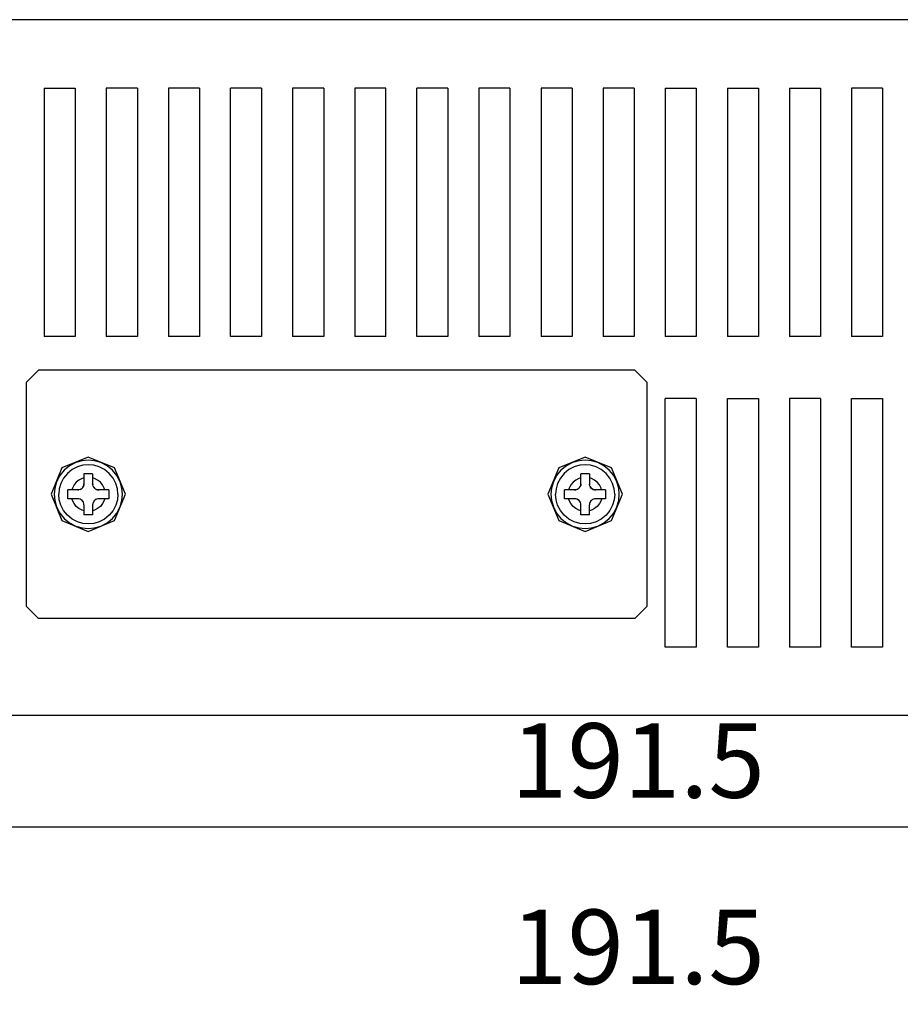
# Model space of a CAD drawing. Extents: x -363 to 493, y -191 to 269.
# Drawn here: x -143 to -72, y 171 to 250 of the extents above; entities that cross this region are included whole.
import ezdxf

# ---------------------------------------------------------------- set-up
doc = ezdxf.new("R2010")
doc.units = 0
doc.header["$LTSCALE"] = 4
for name, color, linetype in [('LAYER-033', 7, 'CONTINUOUS'), ('LAYER-035', 3, 'CONTINUOUS'), ('LAYER-036', 2, 'CONTINUOUS')]:
    doc.layers.add(name, color=color, linetype=linetype)
doc.styles.add('STANDARD2', font='txt.shx', dxfattribs={"bigfont": 'bigfont.shx'})
doc.styles.add('STRING_H', font='txt.shx', dxfattribs={"bigfont": 'bigfont.shx'})
doc.dimstyles.new('DIO_DIMSTYLE', dxfattribs={"dimtxt": 3, "dimasz": 2, "dimexe": 2.5, "dimexo": 1, "dimgap": 0.25, "dimtad": 1, "dimdec": 1, "dimrnd": 0.1, "dimzin": 0, "dimtxsty": 'STANDARD2', "dimsah": 1, "dimcen": 0.09, "dimadec": 1, "dimazin": 3, "dimtfac": 1, "dimtdec": 1, "dimtmove": 0, "dimatfit": 3, "dimtolj": 1, "dimtzin": 0})

# ---------------------------------------------------------------- blocks, each defined once
blk = doc.blocks.new('_OPEN')
at = {"layer": 'LAYER-035', "color": 0, "linetype": 'CONTINUOUS'}
for q in [(-1, 0.167), (-1, 0), (-1, -0.167)]:
    blk.add_line((0, 0), q, dxfattribs=at)
blk = doc.blocks.new('*D1')
at = {"layer": 'LAYER-035', "color": 3, "linetype": 'CONTINUOUS'}
for p, q in [((1.5, 193), (1.5, 180)), ((-190, 192), (-190, 180)), ((1.5, 185), (-190, 185))]:
    blk.add_line(p, q, dxfattribs=at)
at = {"layer": 'LAYER-035', "color": 3, "linetype": 'CONTINUOUS', "xscale": 4, "yscale": 4, "zscale": 4, "rotation": 180.0000000235031}
blk.add_blockref('_OPEN', (-190, 185), dxfattribs=at)
at = {"layer": 'LAYER-035', "color": 3, "linetype": 'CONTINUOUS', "xscale": 4, "yscale": 4, "zscale": 4}
blk.add_blockref('_OPEN', (1.5, 185), dxfattribs=at)
at = {"layer": 'LAYER-036', "color": 2, "linetype": 'CONTINUOUS', "insert": (-93.25, 185.5), "char_height": 6, "attachment_point": 8, "style": 'STRING_H'}
blk.add_mtext('191.5', dxfattribs=at)
blk = doc.blocks.new('*D12')
at = {"layer": 'LAYER-035', "color": 3, "linetype": 'CONTINUOUS'}
for p, q in [((-190, 152), (-190, 175)), ((1.5, 134.5), (1.5, 175)), ((1.5, 170), (-190, 170))]:
    blk.add_line(p, q, dxfattribs=at)
at = {"layer": 'LAYER-035', "color": 3, "linetype": 'CONTINUOUS', "xscale": 4, "yscale": 4, "zscale": 4, "rotation": 180.0000000235031}
blk.add_blockref('_OPEN', (-190, 170), dxfattribs=at)
at = {"layer": 'LAYER-035', "color": 3, "linetype": 'CONTINUOUS', "xscale": 4, "yscale": 4, "zscale": 4}
blk.add_blockref('_OPEN', (1.5, 170), dxfattribs=at)
at = {"layer": 'LAYER-036', "color": 2, "linetype": 'CONTINUOUS', "insert": (-93.25, 170.5), "char_height": 6, "attachment_point": 8, "style": 'STRING_H'}
blk.add_mtext('191.5', dxfattribs=at)

msp = doc.modelspace()

# ---------------------------------------------------------------- linework, layer by layer
at = {"layer": 'LAYER-033', "color": 7, "linetype": 'CONTINUOUS'}
for p, q in [((-11.9, 250), (-190, 250)), ((-141.05, 244.5), (-138.55, 244.5)), ((-141.05, 244.5), (-141.05, 224.5)), ((-138.55, 244.5), (-138.55, 224.5)), ((-136.05, 244.5), (-136.05, 224.5)), ((-133.55, 244.5), (-136.05, 244.5)), ((-133.55, 244.5), (-133.55, 224.5)), ((-131.05, 244.5), (-131.05, 224.5)), ((-128.55, 244.5), (-131.05, 244.5)), ((-128.55, 244.5), (-128.55, 224.5)), ((-123.55, 244.5), (-126.05, 244.5)), ((-126.05, 224.5), (-126.05, 244.5)), ((-123.55, 244.5), (-123.55, 224.5)), ((-121.05, 244.5), (-121.05, 224.5)), ((-118.55, 244.5), (-121.05, 244.5)), ((-118.55, 244.5), (-118.55, 224.5)), ((-113.55, 244.5), (-116.05, 244.5)), ((-116.05, 244.5), (-116.05, 224.5)), ((-113.55, 224.5), (-113.55, 244.5)), ((-111.05, 224.5), (-111.05, 244.5)), ((-108.55, 244.5), (-111.05, 244.5)), ((-108.55, 244.5), (-108.55, 224.5)), ((-103.55, 244.5), (-106.05, 244.5)), ((-106.05, 244.5), (-106.05, 224.5)), ((-103.55, 244.5), (-103.55, 224.5)), ((-98.55, 244.5), (-101.05, 244.5)), ((-101.05, 244.5), (-101.05, 224.5)), ((-98.55, 244.5), (-98.55, 224.5)), ((-96.05, 244.5), (-96.05, 224.5)), ((-93.55, 244.5), (-96.05, 244.5)), ((-93.55, 244.5), (-93.55, 224.5)), ((-91.05, 244.5), (-91.05, 224.5)), ((-91.05, 244.5), (-88.55, 244.5)), ((-88.55, 244.5), (-88.55, 224.5)), ((-86.05, 244.5), (-86.05, 224.5)), ((-86.05, 244.5), (-83.55, 244.5)), ((-83.55, 244.5), (-83.55, 224.5)), ((-81.05, 244.5), (-78.55, 244.5)), ((-81.05, 244.5), (-81.05, 224.5)), ((-78.55, 244.5), (-78.55, 224.5)), ((-76.05, 244.5), (-76.05, 224.5)), ((-73.55, 244.5), (-76.05, 244.5)), ((-73.55, 244.5), (-73.55, 224.5)), ((-141.043, 235.818), (-141.05, 235.826)), ((-138.55, 224.5), (-141.05, 224.5)), ((-133.55, 224.5), (-136.05, 224.5)), ((-128.55, 224.5), (-131.05, 224.5)), ((-123.55, 224.5), (-126.05, 224.5)), ((-118.55, 224.5), (-121.05, 224.5)), ((-113.55, 224.5), (-116.05, 224.5)), ((-108.55, 224.5), (-111.05, 224.5)), ((-103.55, 224.5), (-106.05, 224.5)), ((-98.55, 224.5), (-101.05, 224.5)), ((-93.55, 224.5), (-96.05, 224.5)), ((-88.55, 224.5), (-91.05, 224.5)), ((-83.55, 224.5), (-86.05, 224.5)), ((-78.55, 224.5), (-81.05, 224.5)), ((-73.55, 224.5), (-76.05, 224.5)), ((-141.5, 221.8), (-142.5, 220.8)), ((-93.5, 221.8), (-141.5, 221.8)), ((-92.5, 220.8), (-93.5, 221.8)), ((-142.5, 220.8), (-142.5, 202.8)), ((-92.5, 202.8), (-92.5, 220.8)), ((-91.05, 199.5), (-91.05, 219.5)), ((-88.55, 219.5), (-91.05, 219.5)), ((-88.55, 219.5), (-88.55, 199.5)), ((-86.05, 199.5), (-86.05, 219.5)), ((-86.05, 219.5), (-83.55, 219.5)), ((-83.55, 219.5), (-83.55, 199.5)), ((-81.05, 219.5), (-81.05, 199.5)), ((-78.55, 219.5), (-81.05, 219.5)), ((-78.55, 219.5), (-78.55, 199.5)), ((-76.05, 219.5), (-73.55, 219.5)), ((-76.05, 199.5), (-76.05, 219.5)), ((-73.55, 219.5), (-73.55, 199.5)), ((-137.5, 214.8), (-139.621, 213.921)), ((-135.379, 213.921), (-137.5, 214.8)), ((-97.5, 214.8), (-99.621, 213.921)), ((-95.379, 213.921), (-97.5, 214.8)), ((-139.005, 214.102), (-139.445, 213.745)), ((-138.512, 214.357), (-139.005, 214.102)), ((-138.377, 214.014), (-138.803, 213.793)), ((-138, 214.504), (-138.512, 214.357)), ((-137.933, 214.142), (-138.377, 214.014)), ((-137.5, 214.55), (-138, 214.504)), ((-137.5, 214.182), (-137.933, 214.142)), ((-137, 214.504), (-137.5, 214.55)), ((-137.067, 214.142), (-137.5, 214.182)), ((-136.623, 214.014), (-137.067, 214.142)), ((-136.488, 214.357), (-137, 214.504)), ((-136.197, 213.793), (-136.623, 214.014)), ((-135.995, 214.102), (-136.488, 214.357)), ((-135.555, 213.745), (-135.995, 214.102)), ((-99.005, 214.102), (-99.445, 213.745)), ((-98.512, 214.357), (-99.005, 214.102)), ((-98.377, 214.014), (-98.803, 213.793)), ((-98, 214.504), (-98.512, 214.357)), ((-97.933, 214.142), (-98.377, 214.014)), ((-97.5, 214.55), (-98, 214.504)), ((-97.5, 214.182), (-97.933, 214.142)), ((-97, 214.504), (-97.5, 214.55)), ((-97.067, 214.142), (-97.5, 214.182)), ((-96.623, 214.014), (-97.067, 214.142)), ((-96.488, 214.357), (-97, 214.504)), ((-96.197, 213.793), (-96.623, 214.014)), ((-95.995, 214.102), (-96.488, 214.357)), ((-95.555, 213.745), (-95.995, 214.102)), ((-139.621, 213.921), (-140.5, 211.8)), ((-139.802, 213.305), (-140.057, 212.812)), ((-139.445, 213.745), (-139.802, 213.305)), ((-139.184, 213.484), (-139.493, 213.103)), ((-138.803, 213.793), (-139.184, 213.484)), ((-137.85, 213.448), (-137.85, 212.648)), ((-137.15, 213.448), (-137.85, 213.448)), ((-137.15, 213.448), (-137.15, 212.648)), ((-135.816, 213.484), (-136.197, 213.793)), ((-135.507, 213.103), (-135.816, 213.484)), ((-135.198, 213.305), (-135.555, 213.745)), ((-134.5, 211.8), (-135.379, 213.921)), ((-134.943, 212.812), (-135.198, 213.305)), ((-99.621, 213.921), (-100.5, 211.8)), ((-99.802, 213.305), (-100.057, 212.812)), ((-99.445, 213.745), (-99.802, 213.305)), ((-99.184, 213.484), (-99.493, 213.103)), ((-98.803, 213.793), (-99.184, 213.484)), ((-97.15, 213.448), (-97.85, 213.448)), ((-97.85, 212.648), (-97.85, 213.448)), ((-97.15, 213.448), (-97.15, 212.648)), ((-95.816, 213.484), (-96.197, 213.793)), ((-95.507, 213.103), (-95.816, 213.484)), ((-95.198, 213.305), (-95.555, 213.745)), ((-94.5, 211.8), (-95.379, 213.921)), ((-94.943, 212.812), (-95.198, 213.305)), ((-140.057, 212.812), (-140.204, 212.3)), ((-139.714, 212.677), (-139.842, 212.233)), ((-139.493, 213.103), (-139.714, 212.677)), ((-138.651, 212.552), (-138.778, 212.306)), ((-138.472, 212.772), (-138.651, 212.552)), ((-138.252, 212.951), (-138.472, 212.772)), ((-138.006, 213.078), (-138.252, 212.951)), ((-137.85, 213.13), (-138.006, 213.078)), ((-137.891, 212.451), (-137.941, 212.36)), ((-137.932, 212.375), (-137.891, 212.451)), ((-137.86, 212.548), (-137.891, 212.451)), ((-137.891, 212.451), (-137.885, 212.464)), ((-137.885, 212.464), (-137.86, 212.548)), ((-137.85, 212.648), (-137.86, 212.548)), ((-137.86, 212.548), (-137.858, 212.557)), ((-137.858, 212.557), (-137.85, 212.648)), ((-136.994, 213.078), (-137.15, 213.13)), ((-137.141, 212.554), (-137.15, 212.648)), ((-137.15, 212.648), (-137.142, 212.557)), ((-137.142, 212.557), (-137.141, 212.554)), ((-137.115, 212.463), (-137.141, 212.554)), ((-137.115, 212.464), (-137.115, 212.463)), ((-137.115, 212.463), (-137.073, 212.381)), ((-136.748, 212.951), (-136.994, 213.078)), ((-136.528, 212.772), (-136.748, 212.951)), ((-136.349, 212.552), (-136.528, 212.772)), ((-136.222, 212.306), (-136.349, 212.552)), ((-135.286, 212.677), (-135.507, 213.103)), ((-135.158, 212.233), (-135.286, 212.677)), ((-134.796, 212.3), (-134.943, 212.812)), ((-100.057, 212.812), (-100.204, 212.3)), ((-99.714, 212.677), (-99.842, 212.233)), ((-99.493, 213.103), (-99.714, 212.677)), ((-98.651, 212.552), (-98.778, 212.306)), ((-98.472, 212.772), (-98.651, 212.552)), ((-98.252, 212.951), (-98.472, 212.772)), ((-98.006, 213.078), (-98.252, 212.951)), ((-97.85, 213.13), (-98.006, 213.078)), ((-97.891, 212.451), (-97.941, 212.36)), ((-97.932, 212.375), (-97.891, 212.451)), ((-97.86, 212.548), (-97.891, 212.451)), ((-97.891, 212.451), (-97.885, 212.464)), ((-97.885, 212.464), (-97.86, 212.548)), ((-97.85, 212.648), (-97.86, 212.548)), ((-97.86, 212.548), (-97.858, 212.557)), ((-97.858, 212.557), (-97.85, 212.648)), ((-96.994, 213.078), (-97.15, 213.13)), ((-97.15, 212.648), (-97.142, 212.557)), ((-97.141, 212.554), (-97.15, 212.648)), ((-97.142, 212.557), (-97.141, 212.554)), ((-97.115, 212.463), (-97.141, 212.554)), ((-97.115, 212.464), (-97.115, 212.463)), ((-97.115, 212.463), (-97.073, 212.381)), ((-96.748, 212.951), (-96.994, 213.078)), ((-96.528, 212.772), (-96.748, 212.951)), ((-96.349, 212.552), (-96.528, 212.772)), ((-96.222, 212.306), (-96.349, 212.552)), ((-95.286, 212.677), (-95.507, 213.103)), ((-95.158, 212.233), (-95.286, 212.677)), ((-94.796, 212.3), (-94.943, 212.812)), ((-140.5, 211.8), (-139.621, 209.679)), ((-140.204, 212.3), (-140.25, 211.8)), ((-140.25, 211.8), (-140.204, 211.3)), ((-139.842, 212.233), (-139.882, 211.8)), ((-139.842, 211.367), (-139.882, 211.8)), ((-139.15, 211.448), (-139.15, 212.148)), ((-138.35, 212.148), (-139.15, 212.148)), ((-138.778, 212.306), (-138.83, 212.148)), ((-138.35, 212.148), (-138.259, 212.157)), ((-138.255, 212.157), (-138.35, 212.148)), ((-138.259, 212.157), (-138.255, 212.157)), ((-138.165, 212.184), (-138.255, 212.157)), ((-138.166, 212.183), (-138.165, 212.184)), ((-138.165, 212.184), (-138.083, 212.226)), ((-138.008, 212.283), (-138.083, 212.226)), ((-138.083, 212.226), (-138.076, 212.23)), ((-138.076, 212.23), (-138.008, 212.283)), ((-137.941, 212.36), (-138.008, 212.283)), ((-138.008, 212.283), (-137.996, 212.295)), ((-137.996, 212.295), (-137.941, 212.36)), ((-137.941, 212.36), (-137.932, 212.375)), ((-137.015, 212.307), (-137.073, 212.381)), ((-137.073, 212.381), (-137.068, 212.375)), ((-137.068, 212.375), (-137.015, 212.307)), ((-136.938, 212.239), (-137.015, 212.307)), ((-137.015, 212.307), (-137.004, 212.295)), ((-137.004, 212.295), (-136.938, 212.239)), ((-136.938, 212.239), (-136.924, 212.23)), ((-136.847, 212.189), (-136.938, 212.239)), ((-136.924, 212.23), (-136.847, 212.189)), ((-136.847, 212.189), (-136.834, 212.183)), ((-136.75, 212.158), (-136.847, 212.189)), ((-136.834, 212.183), (-136.75, 212.158)), ((-136.75, 212.158), (-136.741, 212.157)), ((-136.65, 212.148), (-136.75, 212.158)), ((-136.741, 212.157), (-136.65, 212.148)), ((-135.85, 212.148), (-136.65, 212.148)), ((-136.17, 212.148), (-136.222, 212.306)), ((-135.85, 212.148), (-135.85, 211.448)), ((-135.379, 209.679), (-134.5, 211.8)), ((-135.118, 211.8), (-135.158, 212.233)), ((-135.118, 211.8), (-135.158, 211.367)), ((-134.75, 211.8), (-134.796, 212.3)), ((-134.796, 211.3), (-134.75, 211.8)), ((-100.5, 211.8), (-99.621, 209.679)), ((-100.204, 212.3), (-100.25, 211.8)), ((-100.25, 211.8), (-100.204, 211.3)), ((-99.842, 212.233), (-99.882, 211.8)), ((-99.842, 211.367), (-99.882, 211.8)), ((-98.35, 212.148), (-99.15, 212.148)), ((-99.15, 211.448), (-99.15, 212.148)), ((-98.778, 212.306), (-98.83, 212.148)), ((-98.255, 212.157), (-98.35, 212.148)), ((-98.35, 212.148), (-98.259, 212.157)), ((-98.259, 212.157), (-98.255, 212.157)), ((-98.165, 212.184), (-98.255, 212.157)), ((-98.166, 212.183), (-98.165, 212.184)), ((-98.165, 212.184), (-98.083, 212.226)), ((-98.008, 212.283), (-98.083, 212.226)), ((-98.083, 212.226), (-98.076, 212.23)), ((-98.076, 212.23), (-98.008, 212.283)), ((-97.941, 212.36), (-98.008, 212.283)), ((-98.008, 212.283), (-97.996, 212.295)), ((-97.996, 212.295), (-97.941, 212.36)), ((-97.941, 212.36), (-97.932, 212.375)), ((-97.073, 212.381), (-97.068, 212.375)), ((-97.015, 212.307), (-97.073, 212.381)), ((-97.068, 212.375), (-97.015, 212.307)), ((-97.015, 212.307), (-97.004, 212.295)), ((-96.938, 212.239), (-97.015, 212.307)), ((-97.004, 212.295), (-96.938, 212.239)), ((-96.938, 212.239), (-96.924, 212.23)), ((-96.847, 212.189), (-96.938, 212.239)), ((-96.924, 212.23), (-96.847, 212.189)), ((-96.847, 212.189), (-96.834, 212.183)), ((-96.75, 212.158), (-96.847, 212.189)), ((-96.834, 212.183), (-96.75, 212.158)), ((-96.75, 212.158), (-96.741, 212.157)), ((-96.65, 212.148), (-96.75, 212.158)), ((-96.741, 212.157), (-96.65, 212.148)), ((-95.85, 212.148), (-96.65, 212.148)), ((-96.17, 212.148), (-96.222, 212.306)), ((-95.85, 212.148), (-95.85, 211.448)), ((-95.379, 209.679), (-94.5, 211.8)), ((-95.118, 211.8), (-95.158, 212.233)), ((-95.118, 211.8), (-95.158, 211.367)), ((-94.75, 211.8), (-94.796, 212.3)), ((-94.796, 211.3), (-94.75, 211.8)), ((-140.204, 211.3), (-140.057, 210.788)), ((-139.714, 210.923), (-139.842, 211.367)), ((-139.493, 210.497), (-139.714, 210.923)), ((-138.35, 211.448), (-139.15, 211.448)), ((-138.778, 211.294), (-138.829, 211.448)), ((-138.651, 211.048), (-138.778, 211.294)), ((-138.472, 210.828), (-138.651, 211.048)), ((-138.252, 210.649), (-138.472, 210.828)), ((-138.259, 211.44), (-138.35, 211.448)), ((-138.25, 211.438), (-138.35, 211.448)), ((-138.25, 211.438), (-138.259, 211.44)), ((-138.153, 211.408), (-138.25, 211.438)), ((-138.166, 211.413), (-138.25, 211.438)), ((-138.153, 211.408), (-138.166, 211.413)), ((-138.062, 211.357), (-138.153, 211.408)), ((-138.076, 211.367), (-138.153, 211.408)), ((-138.062, 211.357), (-138.076, 211.367)), ((-137.996, 211.302), (-138.062, 211.357)), ((-137.985, 211.29), (-138.062, 211.357)), ((-137.985, 211.29), (-137.996, 211.302)), ((-137.927, 211.216), (-137.985, 211.29)), ((-137.932, 211.222), (-137.985, 211.29)), ((-137.927, 211.216), (-137.932, 211.222)), ((-137.885, 211.133), (-137.927, 211.216)), ((-137.859, 211.043), (-137.885, 211.133)), ((-137.885, 211.132), (-137.885, 211.133)), ((-137.85, 210.948), (-137.859, 211.043)), ((-137.858, 211.039), (-137.859, 211.043)), ((-137.85, 210.948), (-137.858, 211.039)), ((-137.85, 210.948), (-137.85, 210.148)), ((-137.14, 211.048), (-137.15, 210.948)), ((-137.142, 211.039), (-137.15, 210.948)), ((-137.15, 210.948), (-137.15, 210.148)), ((-137.14, 211.048), (-137.142, 211.039)), ((-137.109, 211.146), (-137.14, 211.048)), ((-137.115, 211.132), (-137.14, 211.048)), ((-137.109, 211.146), (-137.115, 211.132)), ((-137.059, 211.236), (-137.109, 211.146)), ((-137.068, 211.222), (-137.109, 211.146)), ((-137.059, 211.236), (-137.068, 211.222)), ((-136.992, 211.313), (-137.059, 211.236)), ((-137.004, 211.302), (-137.059, 211.236)), ((-136.992, 211.313), (-137.004, 211.302)), ((-136.917, 211.371), (-136.992, 211.313)), ((-136.924, 211.367), (-136.992, 211.313)), ((-136.917, 211.371), (-136.924, 211.367)), ((-136.835, 211.413), (-136.917, 211.371)), ((-136.745, 211.439), (-136.835, 211.413)), ((-136.834, 211.413), (-136.835, 211.413)), ((-136.528, 210.828), (-136.748, 210.649)), ((-136.65, 211.448), (-136.745, 211.439)), ((-136.741, 211.44), (-136.745, 211.439)), ((-136.65, 211.448), (-136.741, 211.44)), ((-135.85, 211.448), (-136.65, 211.448)), ((-136.349, 211.048), (-136.528, 210.828)), ((-136.222, 211.294), (-136.349, 211.048)), ((-136.171, 211.448), (-136.222, 211.294)), ((-135.286, 210.923), (-135.507, 210.497)), ((-135.158, 211.367), (-135.286, 210.923)), ((-134.943, 210.788), (-134.796, 211.3)), ((-100.204, 211.3), (-100.057, 210.788)), ((-99.714, 210.923), (-99.842, 211.367)), ((-99.493, 210.497), (-99.714, 210.923)), ((-98.35, 211.448), (-99.15, 211.448)), ((-98.778, 211.294), (-98.829, 211.448)), ((-98.651, 211.048), (-98.778, 211.294)), ((-98.472, 210.828), (-98.651, 211.048)), ((-98.252, 210.649), (-98.472, 210.828)), ((-98.259, 211.44), (-98.35, 211.448)), ((-98.25, 211.438), (-98.35, 211.448)), ((-98.25, 211.438), (-98.259, 211.44)), ((-98.166, 211.413), (-98.25, 211.438)), ((-98.153, 211.408), (-98.25, 211.438)), ((-98.153, 211.408), (-98.166, 211.413)), ((-98.076, 211.367), (-98.153, 211.408)), ((-98.062, 211.357), (-98.153, 211.408)), ((-98.062, 211.357), (-98.076, 211.367)), ((-97.985, 211.29), (-98.062, 211.357)), ((-97.996, 211.302), (-98.062, 211.357)), ((-97.985, 211.29), (-97.996, 211.302)), ((-97.932, 211.222), (-97.985, 211.29)), ((-97.927, 211.216), (-97.985, 211.29)), ((-97.927, 211.216), (-97.932, 211.222)), ((-97.885, 211.133), (-97.927, 211.216)), ((-97.885, 211.132), (-97.885, 211.133)), ((-97.859, 211.043), (-97.885, 211.133)), ((-97.858, 211.039), (-97.859, 211.043)), ((-97.85, 210.948), (-97.859, 211.043)), ((-97.85, 210.948), (-97.858, 211.039)), ((-97.85, 210.148), (-97.85, 210.948)), ((-97.14, 211.048), (-97.15, 210.948)), ((-97.142, 211.039), (-97.15, 210.948)), ((-97.15, 210.148), (-97.15, 210.948)), ((-97.14, 211.048), (-97.142, 211.039)), ((-97.109, 211.146), (-97.14, 211.048)), ((-97.115, 211.132), (-97.14, 211.048)), ((-97.109, 211.146), (-97.115, 211.132)), ((-97.059, 211.236), (-97.109, 211.146)), ((-97.068, 211.222), (-97.109, 211.146)), ((-97.059, 211.236), (-97.068, 211.222)), ((-96.992, 211.313), (-97.059, 211.236)), ((-97.004, 211.302), (-97.059, 211.236)), ((-96.992, 211.313), (-97.004, 211.302)), ((-96.917, 211.371), (-96.992, 211.313)), ((-96.924, 211.367), (-96.992, 211.313)), ((-96.917, 211.371), (-96.924, 211.367)), ((-96.835, 211.413), (-96.917, 211.371)), ((-96.745, 211.439), (-96.835, 211.413)), ((-96.834, 211.413), (-96.835, 211.413)), ((-96.528, 210.828), (-96.748, 210.649)), ((-96.65, 211.448), (-96.745, 211.439)), ((-96.741, 211.44), (-96.745, 211.439)), ((-96.65, 211.448), (-96.741, 211.44)), ((-95.85, 211.448), (-96.65, 211.448)), ((-96.349, 211.048), (-96.528, 210.828)), ((-96.222, 211.294), (-96.349, 211.048)), ((-96.171, 211.448), (-96.222, 211.294)), ((-95.286, 210.923), (-95.507, 210.497)), ((-95.158, 211.367), (-95.286, 210.923)), ((-94.943, 210.788), (-94.796, 211.3)), ((-140.057, 210.788), (-139.802, 210.295)), ((-139.802, 210.295), (-139.445, 209.855)), ((-139.184, 210.116), (-139.493, 210.497)), ((-138.803, 209.807), (-139.184, 210.116)), ((-138.006, 210.522), (-138.252, 210.649)), ((-137.85, 210.47), (-138.006, 210.522)), ((-137.15, 210.148), (-137.85, 210.148)), ((-136.994, 210.522), (-137.15, 210.47)), ((-136.748, 210.649), (-136.994, 210.522)), ((-135.816, 210.116), (-136.197, 209.807)), ((-135.507, 210.497), (-135.816, 210.116)), ((-135.555, 209.855), (-135.198, 210.295)), ((-135.198, 210.295), (-134.943, 210.788)), ((-100.057, 210.788), (-99.802, 210.295)), ((-99.802, 210.295), (-99.445, 209.855)), ((-99.184, 210.116), (-99.493, 210.497)), ((-98.803, 209.807), (-99.184, 210.116)), ((-98.006, 210.522), (-98.252, 210.649)), ((-97.85, 210.47), (-98.006, 210.522)), ((-97.15, 210.148), (-97.85, 210.148)), ((-96.994, 210.522), (-97.15, 210.47)), ((-96.748, 210.649), (-96.994, 210.522)), ((-95.816, 210.116), (-96.197, 209.807)), ((-95.507, 210.497), (-95.816, 210.116)), ((-95.555, 209.855), (-95.198, 210.295)), ((-95.198, 210.295), (-94.943, 210.788)), ((-139.621, 209.679), (-137.5, 208.8)), ((-139.445, 209.855), (-139.005, 209.498)), ((-139.005, 209.498), (-138.512, 209.243)), ((-138.377, 209.586), (-138.803, 209.807)), ((-138.512, 209.243), (-138, 209.096)), ((-137.933, 209.458), (-138.377, 209.586)), ((-137.5, 209.418), (-137.933, 209.458)), ((-137.5, 208.8), (-135.379, 209.679)), ((-137.067, 209.458), (-137.5, 209.418)), ((-136.623, 209.586), (-137.067, 209.458)), ((-137, 209.096), (-136.488, 209.243)), ((-136.197, 209.807), (-136.623, 209.586)), ((-136.488, 209.243), (-135.995, 209.498)), ((-135.995, 209.498), (-135.555, 209.855)), ((-99.621, 209.679), (-97.5, 208.8)), ((-99.445, 209.855), (-99.005, 209.498)), ((-99.005, 209.498), (-98.512, 209.243)), ((-98.377, 209.586), (-98.803, 209.807)), ((-98.512, 209.243), (-98, 209.096)), ((-97.933, 209.458), (-98.377, 209.586)), ((-97.5, 209.418), (-97.933, 209.458)), ((-97.5, 208.8), (-95.379, 209.679)), ((-97.067, 209.458), (-97.5, 209.418)), ((-96.623, 209.586), (-97.067, 209.458)), ((-97, 209.096), (-96.488, 209.243)), ((-96.197, 209.807), (-96.623, 209.586)), ((-96.488, 209.243), (-95.995, 209.498)), ((-95.995, 209.498), (-95.555, 209.855)), ((-138, 209.096), (-137.5, 209.05)), ((-137.5, 209.05), (-137, 209.096)), ((-98, 209.096), (-97.5, 209.05)), ((-97.5, 209.05), (-97, 209.096)), ((-142.5, 202.8), (-141.5, 201.8)), ((-93.5, 201.8), (-92.5, 202.8)), ((-93.5, 201.8), (-141.5, 201.8)), ((-88.55, 199.5), (-91.05, 199.5)), ((-83.55, 199.5), (-86.05, 199.5)), ((-78.55, 199.5), (-81.05, 199.5)), ((-73.55, 199.5), (-76.05, 199.5)), ((-11.9, 194), (-190, 194))]:
    msp.add_line(p, q, dxfattribs=at)

# ---------------------------------------------------------------- dimensions: what is measured, and where the dimension line sits
at = {"layer": 'LAYER-035', "color": 3, "linetype": 'CONTINUOUS'}
for base, p1, p2, picture, middle in [((-190, 185), (1.5, 195), (-190, 194), '*D1', (-93.25, 185)), ((-190, 170), (1.5, 132.5), (-190, 150), '*D12', (-93.25, 170))]:
    dim = msp.add_linear_dim(base=base, p1=p1, p2=p2, dimstyle='DIO_DIMSTYLE', override={"dimtxt": 6, "dimasz": 4, "dimexe": 5, "dimexo": 2, "dimgap": 0.5, "dimblk1": 'OPEN', "dimblk2": 'OPEN', "dimsah": 1, "dimclrt": 2}, dxfattribs=at)
    dim.commit()
    dim.dimension.update_dxf_attribs({"geometry": picture, "text_midpoint": middle, "dimtype": 160})

doc.saveas('drawing.dxf')
